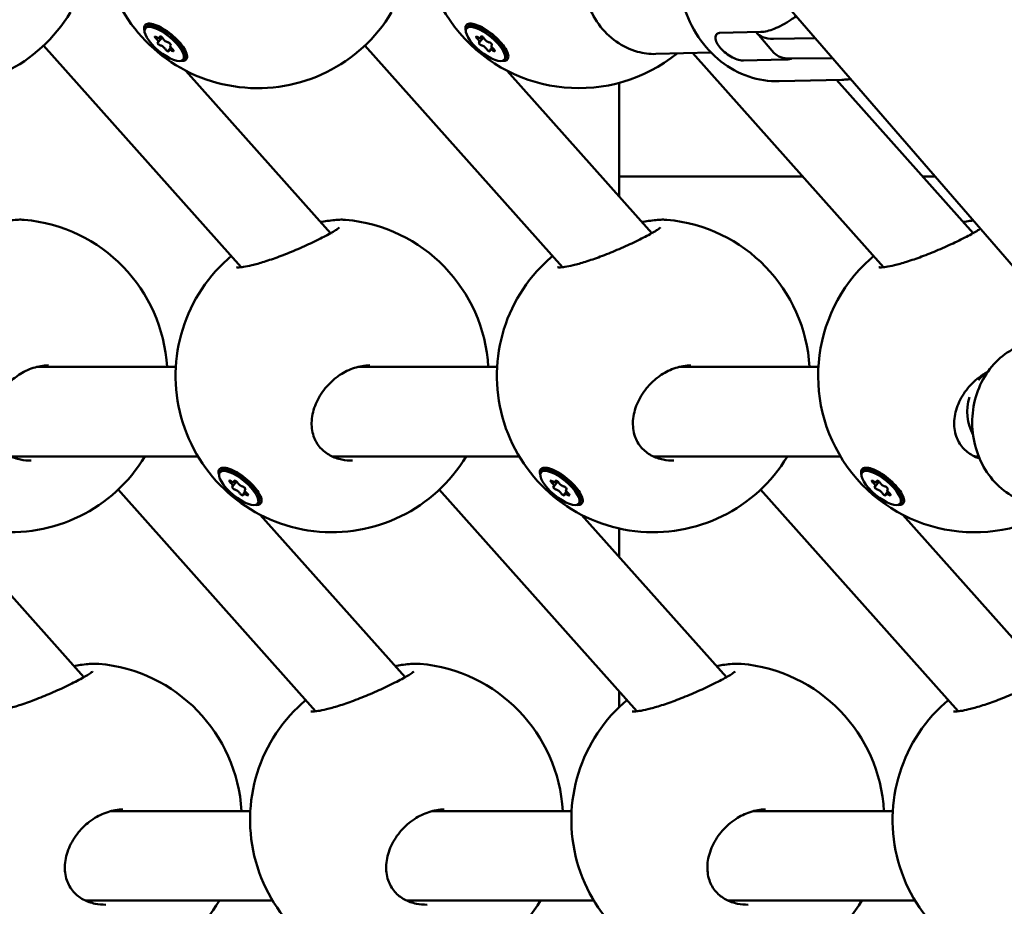
# Model space of a CAD drawing. Units: millimetres. Extents: x -1901 to 15855, y 0 to 28577.
# Drawn here: x 1868 to 2045, y 13099 to 13258 of the extents above; entities that cross this region are included whole.
import ezdxf

# ---------------------------------------------------------------- set-up
doc = ezdxf.new("R2010")
doc.units = ezdxf.units.MM
doc.layers.add('MD_Visible', color=7, linetype='Continuous', lineweight=50)
doc.styles.get("Standard").update_dxf_attribs({"font": 'GOTHIC.TTF'})
doc.dimstyles.new('ISO-25', dxfattribs={"dimtxt": 180, "dimasz": 120, "dimexe": 1.25, "dimexo": 0.625, "dimgap": 60, "dimtad": 1, "dimdec": 0, "dimlfac": 0.1, "dimrnd": 5, "dimtxsty": 'Standard', "dimcen": 120, "dimse1": 1, "dimse2": 1, "dimadec": 0, "dimazin": 0, "dimtfac": 1, "dimtdec": 0, "dimtmove": 1, "dimatfit": 3, "dimfxl": 1, "dimarcsym": 0})

# ---------------------------------------------------------------- blocks, each defined once
blk = doc.blocks.new('A')
at = {"layer": 'MD_Visible', "extrusion": (0, 1, 0)}
for p, q in [((6302.71, 12846.27), (5636.7, 13615.32)), ((5829.28, 13256.25), (5829.52, 13256.54)), ((5830.84, 13256.92), (5829.95, 13256.77)), ((5886.78, 13256.25), (5887.02, 13256.54)), ((5888.34, 13256.92), (5887.45, 13256.77)), ((5831.57, 13253.72), (5832.28, 13254.57)), ((5831.85, 13254.5), (5832.04, 13254.73)), ((5889.07, 13253.72), (5889.78, 13254.57)), ((5889.35, 13254.5), (5889.54, 13254.73)), ((5932.06, 13255.4), (5939.47, 13255.57)), ((5941.8, 13251.85), (5938.74, 13255.39)), ((5811.07, 13253.14), (5846.43, 13213.49)), ((5833.47, 13252.37), (5833.84, 13252.8)), ((5833.75, 13253.14), (5833.85, 13253.27)), ((5868.57, 13253.14), (5903.93, 13213.49)), ((5890.97, 13252.37), (5891.34, 13252.8)), ((5891.25, 13253.14), (5891.35, 13253.27)), ((5941.7, 13254.34), (5949.22, 13254.44)), ((5836.42, 13252.28), (5836.42, 13251.37)), ((5893.92, 13252.28), (5893.92, 13251.37)), ((5920.66, 13251.63), (5930.55, 13251.87)), ((5927.28, 13251.79), (5961.43, 13213.49)), ((5836.04, 13250.61), (5836.28, 13250.9)), ((5893.54, 13250.61), (5893.78, 13250.9)), ((5936.35, 13250.45), (5943.75, 13250.62)), ((5952.29, 13250.9), (5944.76, 13250.81)), ((5836.53, 13248.63), (5862.44, 13219.58)), ((5894.03, 13248.63), (5919.94, 13219.58)), ((5914.06, 13226.17), (5914.06, 13246.46)), ((5942.73, 13246.76), (5953.97, 13247.03)), ((5952.98, 13247), (5977.44, 13219.58)), ((5946.94, 13229.74), (5914.06, 13229.74)), ((5970.61, 13229.74), (5968.37, 13229.74)), ((5862.73, 13219.25), (5862.73, 13219.25)), ((5920.23, 13219.25), (5920.23, 13219.25)), ((5977.73, 13219.25), (5977.73, 13219.25)), ((5809.79, 13195.64), (5834.74, 13195.64)), ((5867.29, 13195.64), (5892.24, 13195.64)), ((5924.79, 13195.64), (5949.74, 13195.64)), ((5805.2, 13179.64), (5838.7, 13179.64)), ((5862.7, 13179.64), (5896.2, 13179.64)), ((5920.2, 13179.64), (5953.7, 13179.64)), ((5977.7, 13179.64), (5978.44, 13179.64)), ((5842.61, 13176.81), (5842.85, 13177.09)), ((5844.17, 13177.48), (5843.29, 13177.32)), ((5900.11, 13176.81), (5900.35, 13177.09)), ((5901.67, 13177.48), (5900.79, 13177.32)), ((5957.61, 13176.81), (5957.85, 13177.09)), ((5959.17, 13177.48), (5958.29, 13177.32)), ((5845.18, 13175.05), (5845.38, 13175.29)), ((5902.68, 13175.05), (5902.88, 13175.29)), ((5960.18, 13175.05), (5960.38, 13175.29)), ((5824.4, 13173.7), (5859.76, 13134.05)), ((5844.9, 13174.28), (5845.61, 13175.13)), ((5847.08, 13173.7), (5847.18, 13173.82)), ((5881.9, 13173.7), (5917.26, 13134.05)), ((5902.4, 13174.28), (5903.11, 13175.13)), ((5904.58, 13173.7), (5904.68, 13173.82)), ((5939.4, 13173.7), (5974.76, 13134.05)), ((5959.9, 13174.28), (5960.61, 13175.13)), ((5962.08, 13173.7), (5962.18, 13173.82)), ((5846.8, 13172.92), (5847.17, 13173.36)), ((5849.75, 13172.83), (5849.75, 13171.92)), ((5904.3, 13172.92), (5904.67, 13173.36)), ((5907.25, 13172.83), (5907.25, 13171.92)), ((5961.8, 13172.92), (5962.17, 13173.36)), ((5964.75, 13172.83), (5964.75, 13171.92)), ((5849.37, 13171.17), (5849.61, 13171.45)), ((5906.87, 13171.17), (5907.11, 13171.45)), ((5964.37, 13171.17), (5964.61, 13171.45)), ((5792.36, 13169.18), (5818.27, 13140.13)), ((5849.86, 13169.18), (5875.77, 13140.13)), ((5907.36, 13169.18), (5933.27, 13140.13)), ((5964.86, 13169.18), (5990.77, 13140.13)), ((5914.06, 13161.68), (5914.06, 13166.75)), ((5818.56, 13139.81), (5818.56, 13139.81)), ((5876.06, 13139.81), (5876.06, 13139.81)), ((5933.56, 13139.81), (5933.56, 13139.81)), ((5914.06, 13134.75), (5914.06, 13137.64)), ((5823.12, 13116.19), (5848.07, 13116.19)), ((5880.62, 13116.19), (5905.57, 13116.19)), ((5938.12, 13116.19), (5963.07, 13116.19)), ((5818.53, 13100.19), (5852.03, 13100.19)), ((5876.03, 13100.19), (5909.53, 13100.19)), ((5933.53, 13100.19), (5967.03, 13100.19))]:
    blk.add_line(p, q, dxfattribs=at)
at = {"layer": 'MD_Visible', "extrusion": (1.22465e-16, 0, -1)}
for centre, start, end in [((-5791.87, 13273.52), 211.0272, 48.1738), ((-5849.37, 13273.52), 211.0272, 48.1738), ((-5906.87, 13273.52), 231.1171, 48.1738), ((-5805.2, 13194.07), 94.9401, 176.7907), ((-5862.7, 13194.07), 94.9401, 176.7907), ((-5920.2, 13194.07), 94.9401, 176.7907), ((-5805.2, 13194.07), 211.0272, 48.1738), ((-5862.7, 13194.07), 211.0272, 48.1738), ((-5920.2, 13194.07), 211.0272, 48.1738), ((-5977.7, 13194.07), 235.1345, 48.1738), ((-5818.53, 13114.63), 94.9401, 176.7907), ((-5876.03, 13114.63), 94.9401, 176.7907), ((-5933.53, 13114.63), 94.9401, 176.7907), ((-5818.53, 13114.63), 211.0272, 48.1738), ((-5876.03, 13114.63), 211.0272, 48.1738), ((-5933.53, 13114.63), 211.0272, 48.1738), ((-5991.03, 13114.63), 211.0272, 48.1738)]:
    blk.add_arc(centre, 28, start, end, dxfattribs=at)
for centre, major_axis, ratio, start_param, end_param in [((5832.66, 13253.43), (-3.38, 2.82), 0.356686, -1.167042558994842, 5.116142748184744), ((5890.16, 13253.43), (-3.38, 2.82), 0.356686, -1.167042558994842, 5.116142748184744), ((5831.78, 13253.42), (-0.297, 0.248), 0.356686, 3.668758, 6.54299), ((5833.54, 13253.45), (-0.297, 0.248), 0.356686, 0.527165, 3.401397), ((5889.28, 13253.42), (-0.297, 0.248), 0.356686, 3.668758, 6.54299), ((5891.04, 13253.45), (-0.297, 0.248), 0.356686, 0.527165, 3.401397), ((5833.16, 13252.37), (-0.297, 0.248), 0.356686, 2.62156, 5.495792), ((5890.66, 13252.37), (-0.297, 0.248), 0.356686, 2.62156, 5.495792), ((5956.92, 13264.95), (15.12, 13.09), 0.353553, 2.744611, 3.141593), ((5845.99, 13173.99), (-3.38, 2.82), 0.356686, -1.167042558994842, 5.116142748184744), ((5846.23, 13174.27), (-3.38, 2.82), 0.356686, 0, 3.141593), ((5903.49, 13173.99), (-3.38, 2.82), 0.356686, -1.167042558994842, 5.116142748184744), ((5960.99, 13173.99), (-3.38, 2.82), 0.356686, -1.167042558994842, 5.116142748184744), ((5845.11, 13173.97), (-0.297, 0.248), 0.356686, 3.668758, 6.54299), ((5846.88, 13174), (-0.297, 0.248), 0.356686, 0.527165, 3.401397), ((5902.61, 13173.97), (-0.297, 0.248), 0.356686, 3.668758, 6.54299), ((5904.38, 13174), (-0.297, 0.248), 0.356686, 0.527165, 3.401397), ((5960.11, 13173.97), (-0.297, 0.248), 0.356686, 3.668758, 6.54299), ((5961.88, 13174), (-0.297, 0.248), 0.356686, 0.527165, 3.401397), ((5846.49, 13172.93), (-0.297, 0.248), 0.356686, 2.62156, 5.495792), ((5903.99, 13172.93), (-0.297, 0.248), 0.356686, 2.62156, 5.495792), ((5961.49, 13172.93), (-0.297, 0.248), 0.356686, 2.62156, 5.495792)]:
    blk.add_ellipse(centre, major_axis=major_axis, ratio=ratio, start_param=start_param, end_param=end_param, dxfattribs=at)
at = {"layer": 'MD_Visible', "extrusion": (1.22465e-16, 3.69779e-32, -1)}
for centre in [(5832.9, 13253.72), (5903.73, 13174.27), (5961.23, 13174.27)]:
    blk.add_ellipse(centre, major_axis=(-3.38, 2.82), ratio=0.356686, start_param=0, end_param=3.141593, dxfattribs=at)
at = {"layer": 'MD_Visible', "extrusion": (1.22465e-16, 2.46519e-32, -1)}
blk.add_ellipse((5890.4, 13253.72), major_axis=(-3.38, 2.82), ratio=0.356686, start_param=0, end_param=3.141593, dxfattribs=at)
at = {"layer": 'MD_Visible', "extrusion": (1.22465e-16, -2.46519e-32, -1)}
for centre in [(5831.28, 13254.48), (5888.78, 13254.48), (5844.61, 13175.04), (5902.11, 13175.04), (5959.61, 13175.04)]:
    blk.add_ellipse(centre, major_axis=(-0.297, 0.248), ratio=0.356686, start_param=4.715955, end_param=7.590187, dxfattribs=at)
at = {"layer": 'MD_Visible'}
for centre, major_axis, ratio, start_param, end_param in [((5831.3, 13254.96), (-0.551, 0.46), 0.356686, 1.834591, 3.661625), ((5888.8, 13254.96), (-0.551, 0.46), 0.356686, 1.834591, 3.661625), ((5953.85, 13268.48), (15.12, 13.09), 0.353553, 3.112092, 3.538574), ((5831.02, 13254.18), (-0.551, 0.46), 0.356686, 2.881788, 4.708823), ((5832.38, 13252.66), (-0.551, 0.46), 0.356686, 3.928986, 5.75602), ((5832.94, 13254.21), (-0.551, 0.46), 0.356686, 0.787393, 2.614428), ((5834.3, 13252.68), (-0.551, 0.46), 0.356686, -0.259804, 1.56723), ((5888.52, 13254.18), (-0.551, 0.46), 0.356686, 2.881788, 4.708823), ((5889.88, 13252.66), (-0.551, 0.46), 0.356686, 3.928986, 5.75602), ((5890.44, 13254.21), (-0.551, 0.46), 0.356686, 0.787393, 2.614428), ((5891.8, 13252.68), (-0.551, 0.46), 0.356686, -0.259804, 1.56723), ((5834.02, 13251.91), (-0.551, 0.46), 0.356686, -1.307002, 0.520033), ((5891.52, 13251.91), (-0.551, 0.46), 0.356686, -1.307002, 0.520033), ((5844.35, 13174.74), (-0.551, 0.46), 0.356686, 2.881788, 4.708823), ((5844.63, 13175.51), (-0.551, 0.46), 0.356686, 1.834591, 3.661625), ((5845.71, 13173.21), (-0.551, 0.46), 0.356686, 3.928986, 5.75602), ((5846.27, 13174.76), (-0.551, 0.46), 0.356686, 0.787393, 2.614428), ((5847.63, 13173.24), (-0.551, 0.46), 0.356686, -0.259804, 1.56723), ((5901.85, 13174.74), (-0.551, 0.46), 0.356686, 2.881788, 4.708823), ((5902.13, 13175.51), (-0.551, 0.46), 0.356686, 1.834591, 3.661625), ((5903.21, 13173.21), (-0.551, 0.46), 0.356686, 3.928986, 5.75602), ((5903.77, 13174.76), (-0.551, 0.46), 0.356686, 0.787393, 2.614428), ((5905.13, 13173.24), (-0.551, 0.46), 0.356686, -0.259804, 1.56723), ((5959.35, 13174.74), (-0.551, 0.46), 0.356686, 2.881788, 4.708823), ((5959.63, 13175.51), (-0.551, 0.46), 0.356686, 1.834591, 3.661625), ((5960.71, 13173.21), (-0.551, 0.46), 0.356686, 3.928986, 5.75602), ((5961.27, 13174.76), (-0.551, 0.46), 0.356686, 0.787393, 2.614428), ((5962.63, 13173.24), (-0.551, 0.46), 0.356686, -0.259804, 1.56723), ((5847.35, 13172.46), (-0.551, 0.46), 0.356686, -1.307002, 0.520033), ((5904.85, 13172.46), (-0.551, 0.46), 0.356686, -1.307002, 0.520033), ((5962.35, 13172.46), (-0.551, 0.46), 0.356686, -1.307002, 0.520033)]:
    blk.add_ellipse(centre, major_axis=major_axis, ratio=ratio, start_param=start_param, end_param=end_param, dxfattribs=at)
at = {"layer": 'MD_Visible', "extrusion": (1.22465e-16, -1.2326e-32, -1)}
for centre, major_axis, ratio, start_param, end_param in [((5832.16, 13254.5), (-0.297, 0.248), 0.356686, -0.520033, 2.354199), ((5889.66, 13254.5), (-0.297, 0.248), 0.356686, -0.520033, 2.354199), ((5834.04, 13252.38), (-0.297, 0.248), 0.356686, 1.574362, 4.448594), ((5832.91, 13253.73), (-3.68, 3.07), 0.360267, 2.913912, 3.55959), ((5891.54, 13252.38), (-0.297, 0.248), 0.356686, 1.574362, 4.448594), ((5890.41, 13253.73), (-3.68, 3.07), 0.360267, 2.913912, 3.55959), ((5845.49, 13175.05), (-0.297, 0.248), 0.356686, -0.520033, 2.354199), ((5902.99, 13175.05), (-0.297, 0.248), 0.356686, -0.520033, 2.354199), ((5960.49, 13175.05), (-0.297, 0.248), 0.356686, -0.520033, 2.354199), ((5847.37, 13172.94), (-0.297, 0.248), 0.356686, 1.574362, 4.448594), ((5904.87, 13172.94), (-0.297, 0.248), 0.356686, 1.574362, 4.448594), ((5962.37, 13172.94), (-0.297, 0.248), 0.356686, 1.574362, 4.448594), ((5846.24, 13174.29), (-3.68, 3.07), 0.360267, 2.913912, 3.55959), ((5903.74, 13174.29), (-3.68, 3.07), 0.360267, 2.913912, 3.55959), ((5961.24, 13174.29), (-3.68, 3.07), 0.360267, 2.913912, 3.55959)]:
    blk.add_ellipse(centre, major_axis=major_axis, ratio=ratio, start_param=start_param, end_param=end_param, dxfattribs=at)
at = {"layer": 'MD_Visible', "extrusion": (1.22465e-16, -1.15556e-33, -1)}
blk.add_ellipse((5983.32, 13187.64), major_axis=(0.14, -8), ratio=0.86439, start_param=2.371621, end_param=2.66323, dxfattribs=at)
at = {"layer": 'MD_Visible', "extrusion": (1.22465e-16, 1.15556e-33, -1)}
blk.add_ellipse((5983.32, 13187.64), major_axis=(0.14, -8), ratio=0.86439, start_param=1.036966, end_param=1.917525, dxfattribs=at)
at = {"layer": 'MD_Visible'}
for points, knots in [([(5919.96, 13280.82), (5918.62, 13280.79), (5917.28, 13280.52), (5914.75, 13279.51), (5913.55, 13278.78), (5911.41, 13276.93), (5910.47, 13275.8), (5908.93, 13273.24), (5908.34, 13271.82), (5907.59, 13268.81), (5907.43, 13267.23), (5907.55, 13264.09), (5907.84, 13262.53), (5908.83, 13259.58), (5909.54, 13258.19), (5911.31, 13255.75), (5912.37, 13254.69), (5914.73, 13253.03), (5916.01, 13252.41), (5918.44, 13251.74), (5919.55, 13251.6), (5920.66, 13251.63)], [3.947662, 3.947662, 3.947662, 3.947662, 4.253919, 4.253919, 4.563948, 4.563948, 4.882102, 4.882102, 5.207298, 5.207298, 5.536186, 5.536186, 5.86604, 5.86604, 6.194671, 6.194671, 6.519171, 6.519171, 6.836083, 6.836083, 7.089254, 7.089254, 7.089254, 7.089254]), ([(5942.73, 13246.76), (5940.89, 13246.71), (5939.04, 13247), (5935.5, 13248.2), (5933.82, 13249.12), (5930.76, 13251.51), (5929.39, 13252.99), (5927.12, 13256.38), (5926.22, 13258.29), (5924.98, 13262.35), (5924.65, 13264.5), (5924.61, 13268.81), (5924.9, 13270.98), (5926.07, 13275.08), (5926.95, 13277.03), (5928.1, 13278.78), (5928.11, 13278.8), (5928.12, 13278.81)], [5.477116, 5.477116, 5.477116, 5.477116, 5.782238, 5.782238, 6.091382, 6.091382, 6.409278, 6.409278, 6.734884, 6.734884, 7.064588, 7.064588, 7.395377, 7.395377, 7.724812, 7.724812, 7.727322, 7.727322, 7.727322, 7.727322]), ([(5939.47, 13255.57), (5939.78, 13255.58), (5940.16, 13255.63), (5940.98, 13255.83), (5941.43, 13255.98), (5942.29, 13256.33), (5942.79, 13256.56), (5943.81, 13257.11), (5944.34, 13257.42), (5945.13, 13257.94), (5945.46, 13258.16), (5945.8, 13258.4)], [-2.4259661, -2.4259661, -2.4259661, -2.4259661, -2.2424038, -2.2424038, -2.0588416, -2.0588416, -1.8738359, -1.8738359, -1.6888303, -1.6888303, -1.5713149, -1.5713149, -1.5713149, -1.5713149]), ([(5829.14, 13255.81), (5829.07, 13256.05), (5829.05, 13256.26), (5829.07, 13256.43), (5829.1, 13256.68), (5829.23, 13256.87), (5829.69, 13257.08), (5830.01, 13257.1), (5830.74, 13256.97), (5831.19, 13256.82), (5832.16, 13256.36), (5832.68, 13256.05), (5833.64, 13255.37), (5834.15, 13254.96), (5835.07, 13254.1), (5835.48, 13253.65), (5836.12, 13252.82), (5836.38, 13252.39), (5836.71, 13251.63), (5836.78, 13251.3), (5836.75, 13251.05)], [-0.123484, -0.123484, -0.123484, -0.123484, 0, 0, 0, 0.180642, 0.180642, 0.361283, 0.361283, 0.541636, 0.541636, 0.721988, 0.721988, 0.90217, 0.90217, 1.082352, 1.082352, 1.262582, 1.262582, 1.442812, 1.442812, 1.442812, 1.442812]), ([(5886.64, 13255.81), (5886.57, 13256.05), (5886.55, 13256.26), (5886.57, 13256.43), (5886.6, 13256.68), (5886.73, 13256.87), (5887.19, 13257.08), (5887.51, 13257.1), (5888.24, 13256.97), (5888.69, 13256.82), (5889.66, 13256.36), (5890.18, 13256.05), (5891.14, 13255.37), (5891.65, 13254.96), (5892.57, 13254.1), (5892.98, 13253.65), (5893.62, 13252.82), (5893.88, 13252.39), (5894.21, 13251.63), (5894.28, 13251.3), (5894.25, 13251.05)], [-0.123484, -0.123484, -0.123484, -0.123484, 0, 0, 0, 0.180642, 0.180642, 0.361283, 0.361283, 0.541636, 0.541636, 0.721988, 0.721988, 0.90217, 0.90217, 1.082352, 1.082352, 1.262582, 1.262582, 1.442812, 1.442812, 1.442812, 1.442812]), ([(5932.06, 13255.4), (5931.84, 13255.39), (5931.64, 13255.31), (5931.39, 13255.01), (5931.33, 13254.78), (5931.34, 13254.28), (5931.42, 13253.97), (5931.73, 13253.32), (5931.96, 13252.97), (5932.5, 13252.35), (5932.84, 13252.03), (5933.59, 13251.47), (5933.99, 13251.22), (5934.74, 13250.84), (5935.13, 13250.69), (5935.82, 13250.49), (5936.12, 13250.44), (5936.35, 13250.45)], [-2.114131, -2.114131, -2.114131, -2.114131, -1.981996, -1.981996, -1.849861, -1.849861, -1.71773, -1.71773, -1.585598, -1.585598, -1.453467, -1.453467, -1.321336, -1.321336, -1.189201, -1.189201, -1.057066, -1.057066, -1.057066, -1.057066]), ([(5943.75, 13250.62), (5944.06, 13250.63), (5944.44, 13250.68), (5944.89, 13250.79), (5944.92, 13250.8), (5944.95, 13250.81)], [-7.2778982, -7.2778982, -7.2778982, -7.2778982, -7.094336, -7.094336, -7.0796369, -7.0796369, -7.0796369, -7.0796369]), ([(5953.97, 13247.03), (5954.32, 13247.03), (5954.66, 13247.05), (5955.19, 13247.1), (5955.37, 13247.12), (5955.55, 13247.14)], [0.80606887, 0.80606887, 0.80606887, 0.80606887, 0.8572024, 0.8572024, 0.88423209, 0.88423209, 0.88423209, 0.88423209]), ([(5803.15, 13221.58), (5803.56, 13221.65), (5803.95, 13221.71), (5805.26, 13221.9), (5806.1, 13221.98), (5807.09, 13222), (5807.35, 13221.99), (5807.61, 13221.97)], [2.0255007, 2.0255007, 2.0255007, 2.0255007, 2.1661186, 2.1661186, 2.5257453, 2.5257453, 2.6711963, 2.6711963, 2.6711963, 2.6711963]), ([(5860.65, 13221.58), (5861.06, 13221.65), (5861.45, 13221.71), (5862.76, 13221.9), (5863.6, 13221.98), (5864.59, 13222), (5864.85, 13221.99), (5865.11, 13221.97)], [2.0255007, 2.0255007, 2.0255007, 2.0255007, 2.1661186, 2.1661186, 2.5257453, 2.5257453, 2.6711963, 2.6711963, 2.6711963, 2.6711963]), ([(5918.15, 13221.58), (5918.56, 13221.65), (5918.95, 13221.71), (5920.26, 13221.9), (5921.1, 13221.98), (5922.09, 13222), (5922.35, 13221.99), (5922.61, 13221.97)], [2.0255007, 2.0255007, 2.0255007, 2.0255007, 2.1661186, 2.1661186, 2.5257453, 2.5257453, 2.6711963, 2.6711963, 2.6711963, 2.6711963]), ([(5975.65, 13221.58), (5976.06, 13221.65), (5976.45, 13221.71), (5977.03, 13221.8), (5977.24, 13221.82), (5977.45, 13221.85)], [2.0255007, 2.0255007, 2.0255007, 2.0255007, 2.1661186, 2.1661186, 2.24844, 2.24844, 2.24844, 2.24844]), ([(5845.57, 13213.48), (5845.57, 13213.48), (5845.59, 13213.48), (5845.69, 13213.46), (5845.83, 13213.46), (5846.22, 13213.47), (5846.51, 13213.49), (5847.29, 13213.61), (5847.8, 13213.71), (5849.03, 13214), (5849.77, 13214.21), (5851.4, 13214.73), (5852.31, 13215.04), (5854.21, 13215.75), (5855.23, 13216.16), (5857.24, 13217.02), (5858.27, 13217.48), (5860.18, 13218.39), (5861.09, 13218.84), (5862.61, 13219.66), (5863.24, 13220.04), (5863.79, 13220.42), (5863.91, 13220.52), (5863.99, 13220.59), (5864, 13220.6), (5864, 13220.6)], [0.218154, 0.218154, 0.218154, 0.218154, 0.287701, 0.287701, 0.41933, 0.41933, 0.59104, 0.59104, 0.80963, 0.80963, 1.070733, 1.070733, 1.362472, 1.362472, 1.68331, 1.68331, 2.032523, 2.032523, 2.405145, 2.405145, 2.780254, 2.780254, 2.93591, 2.93591, 2.998397, 2.998397, 2.998397, 2.998397]), ([(5903.07, 13213.48), (5903.07, 13213.48), (5903.09, 13213.48), (5903.19, 13213.46), (5903.33, 13213.46), (5903.72, 13213.47), (5904.01, 13213.49), (5904.79, 13213.61), (5905.3, 13213.71), (5906.53, 13214), (5907.27, 13214.21), (5908.9, 13214.73), (5909.81, 13215.04), (5911.71, 13215.75), (5912.73, 13216.16), (5914.74, 13217.02), (5915.77, 13217.48), (5917.68, 13218.39), (5918.59, 13218.84), (5920.11, 13219.66), (5920.74, 13220.04), (5921.29, 13220.42), (5921.41, 13220.52), (5921.49, 13220.59), (5921.5, 13220.6), (5921.5, 13220.6)], [0.218154, 0.218154, 0.218154, 0.218154, 0.287701, 0.287701, 0.41933, 0.41933, 0.59104, 0.59104, 0.80963, 0.80963, 1.070733, 1.070733, 1.362472, 1.362472, 1.68331, 1.68331, 2.032523, 2.032523, 2.405145, 2.405145, 2.780254, 2.780254, 2.93591, 2.93591, 2.998397, 2.998397, 2.998397, 2.998397]), ([(5960.57, 13213.48), (5960.57, 13213.48), (5960.59, 13213.48), (5960.69, 13213.46), (5960.83, 13213.46), (5961.22, 13213.47), (5961.51, 13213.49), (5962.29, 13213.61), (5962.8, 13213.71), (5964.03, 13214), (5964.77, 13214.21), (5966.4, 13214.73), (5967.31, 13215.04), (5969.21, 13215.75), (5970.23, 13216.16), (5972.24, 13217.02), (5973.27, 13217.48), (5975.18, 13218.39), (5976.09, 13218.84), (5977.61, 13219.66), (5978.24, 13220.04), (5978.66, 13220.33), (5978.7, 13220.36), (5978.72, 13220.38)], [0.218154, 0.218154, 0.218154, 0.218154, 0.287701, 0.287701, 0.41933, 0.41933, 0.59104, 0.59104, 0.80963, 0.80963, 1.070733, 1.070733, 1.362472, 1.362472, 1.68331, 1.68331, 2.032523, 2.032523, 2.405145, 2.405145, 2.780254, 2.780254, 2.811656, 2.811656, 2.811656, 2.811656]), ([(5989.77, 13200.21), (5988.43, 13200.18), (5987.09, 13199.91), (5984.56, 13198.9), (5983.36, 13198.17), (5981.22, 13196.32), (5980.28, 13195.19), (5978.74, 13192.63), (5978.15, 13191.21), (5977.4, 13188.2), (5977.24, 13186.62), (5977.36, 13183.48), (5977.65, 13181.92), (5978.64, 13178.97), (5979.35, 13177.58), (5981.13, 13175.14), (5982.18, 13174.08), (5984.54, 13172.42), (5985.82, 13171.8), (5988.25, 13171.13), (5989.36, 13170.99), (5990.47, 13171.02)], [3.947662, 3.947662, 3.947662, 3.947662, 4.253919, 4.253919, 4.563948, 4.563948, 4.882102, 4.882102, 5.207298, 5.207298, 5.536186, 5.536186, 5.86604, 5.86604, 6.194671, 6.194671, 6.519171, 6.519171, 6.836083, 6.836083, 7.089254, 7.089254, 7.089254, 7.089254]), ([(5811.94, 13195.94), (5811.03, 13195.92), (5810.1, 13195.76), (5808.3, 13195.18), (5807.42, 13194.75), (5806.37, 13194.05), (5806.13, 13193.88), (5805.2, 13193.16), (5804.55, 13192.53), (5803.29, 13190.99), (5802.71, 13190.04), (5801.89, 13188.08), (5801.63, 13187.04), (5801.5, 13185.08), (5801.61, 13184.14), (5802.16, 13182.51), (5802.56, 13181.8), (5803.58, 13180.65), (5804.18, 13180.18), (5805.49, 13179.47), (5806.22, 13179.21), (5807.58, 13178.94), (5808.22, 13178.88), (5808.87, 13178.89)], [0, 0, 0, 0, 0.287578, 0.287578, 0.577104, 0.577104, 0.665536, 0.665536, 0.93283, 0.93283, 1.264624, 1.264624, 1.595006, 1.595006, 1.903331, 1.903331, 2.176521, 2.176521, 2.421534, 2.421534, 2.65935, 2.65935, 2.857093, 2.857093, 2.857093, 2.857093]), ([(5869.44, 13195.94), (5868.53, 13195.92), (5867.6, 13195.76), (5865.8, 13195.18), (5864.92, 13194.75), (5863.87, 13194.05), (5863.63, 13193.88), (5862.7, 13193.16), (5862.05, 13192.53), (5860.79, 13190.99), (5860.21, 13190.04), (5859.39, 13188.08), (5859.13, 13187.04), (5859, 13185.08), (5859.11, 13184.14), (5859.66, 13182.51), (5860.06, 13181.8), (5861.08, 13180.65), (5861.68, 13180.18), (5862.99, 13179.47), (5863.72, 13179.21), (5865.08, 13178.94), (5865.72, 13178.88), (5866.37, 13178.89)], [0, 0, 0, 0, 0.287578, 0.287578, 0.577104, 0.577104, 0.665536, 0.665536, 0.93283, 0.93283, 1.264624, 1.264624, 1.595006, 1.595006, 1.903331, 1.903331, 2.176521, 2.176521, 2.421534, 2.421534, 2.65935, 2.65935, 2.857093, 2.857093, 2.857093, 2.857093]), ([(5926.94, 13195.94), (5926.03, 13195.92), (5925.1, 13195.76), (5923.3, 13195.18), (5922.42, 13194.75), (5921.37, 13194.05), (5921.13, 13193.88), (5920.2, 13193.16), (5919.55, 13192.53), (5918.29, 13190.99), (5917.71, 13190.04), (5916.89, 13188.08), (5916.63, 13187.04), (5916.5, 13185.08), (5916.61, 13184.14), (5917.16, 13182.51), (5917.56, 13181.8), (5918.58, 13180.65), (5919.18, 13180.18), (5920.49, 13179.47), (5921.22, 13179.21), (5922.58, 13178.94), (5923.22, 13178.88), (5923.87, 13178.89)], [0, 0, 0, 0, 0.287578, 0.287578, 0.577104, 0.577104, 0.665536, 0.665536, 0.93283, 0.93283, 1.264624, 1.264624, 1.595006, 1.595006, 1.903331, 1.903331, 2.176521, 2.176521, 2.421534, 2.421534, 2.65935, 2.65935, 2.857093, 2.857093, 2.857093, 2.857093]), ([(5980.07, 13194.78), (5979.75, 13194.61), (5979.43, 13194.42), (5978.87, 13194.05), (5978.63, 13193.88), (5977.7, 13193.16), (5977.05, 13192.53), (5975.79, 13190.99), (5975.21, 13190.04), (5974.39, 13188.08), (5974.13, 13187.04), (5974, 13185.08), (5974.11, 13184.14), (5974.66, 13182.51), (5975.06, 13181.8), (5976.08, 13180.65), (5976.68, 13180.18), (5977.74, 13179.61), (5978.15, 13179.43), (5978.59, 13179.29)], [0.466195, 0.466195, 0.466195, 0.466195, 0.577104, 0.577104, 0.665536, 0.665536, 0.93283, 0.93283, 1.264624, 1.264624, 1.595006, 1.595006, 1.903331, 1.903331, 2.176521, 2.176521, 2.421534, 2.421534, 2.564634, 2.564634, 2.564634, 2.564634]), ([(5842.47, 13176.37), (5842.4, 13176.6), (5842.38, 13176.81), (5842.4, 13176.98), (5842.43, 13177.23), (5842.56, 13177.43), (5843.02, 13177.64), (5843.34, 13177.65), (5844.07, 13177.53), (5844.52, 13177.38), (5845.49, 13176.91), (5846.01, 13176.6), (5846.97, 13175.93), (5847.48, 13175.52), (5848.4, 13174.66), (5848.81, 13174.2), (5849.45, 13173.37), (5849.71, 13172.94), (5850.04, 13172.18), (5850.11, 13171.85), (5850.08, 13171.6)], [-0.123484, -0.123484, -0.123484, -0.123484, 0, 0, 0, 0.180642, 0.180642, 0.361283, 0.361283, 0.541636, 0.541636, 0.721988, 0.721988, 0.90217, 0.90217, 1.082352, 1.082352, 1.262582, 1.262582, 1.442812, 1.442812, 1.442812, 1.442812]), ([(5899.97, 13176.37), (5899.9, 13176.6), (5899.88, 13176.81), (5899.9, 13176.98), (5899.93, 13177.23), (5900.06, 13177.43), (5900.52, 13177.64), (5900.84, 13177.65), (5901.57, 13177.53), (5902.02, 13177.38), (5902.99, 13176.91), (5903.51, 13176.6), (5904.47, 13175.93), (5904.98, 13175.52), (5905.9, 13174.66), (5906.31, 13174.2), (5906.95, 13173.37), (5907.21, 13172.94), (5907.54, 13172.18), (5907.61, 13171.85), (5907.58, 13171.6)], [-0.123484, -0.123484, -0.123484, -0.123484, 0, 0, 0, 0.180642, 0.180642, 0.361283, 0.361283, 0.541636, 0.541636, 0.721988, 0.721988, 0.90217, 0.90217, 1.082352, 1.082352, 1.262582, 1.262582, 1.442812, 1.442812, 1.442812, 1.442812]), ([(5957.47, 13176.37), (5957.4, 13176.6), (5957.38, 13176.81), (5957.4, 13176.98), (5957.43, 13177.23), (5957.56, 13177.43), (5958.02, 13177.64), (5958.34, 13177.65), (5959.07, 13177.53), (5959.52, 13177.38), (5960.49, 13176.91), (5961.01, 13176.6), (5961.97, 13175.93), (5962.48, 13175.52), (5963.4, 13174.66), (5963.81, 13174.2), (5964.45, 13173.37), (5964.71, 13172.94), (5965.04, 13172.18), (5965.11, 13171.85), (5965.08, 13171.6)], [-0.123484, -0.123484, -0.123484, -0.123484, 0, 0, 0, 0.180642, 0.180642, 0.361283, 0.361283, 0.541636, 0.541636, 0.721988, 0.721988, 0.90217, 0.90217, 1.082352, 1.082352, 1.262582, 1.262582, 1.442812, 1.442812, 1.442812, 1.442812]), ([(5816.48, 13142.13), (5816.89, 13142.2), (5817.28, 13142.27), (5818.59, 13142.46), (5819.43, 13142.53), (5820.42, 13142.55), (5820.68, 13142.54), (5820.94, 13142.52)], [2.0255007, 2.0255007, 2.0255007, 2.0255007, 2.1661186, 2.1661186, 2.5257453, 2.5257453, 2.6711963, 2.6711963, 2.6711963, 2.6711963]), ([(5873.98, 13142.13), (5874.39, 13142.2), (5874.78, 13142.27), (5876.09, 13142.46), (5876.93, 13142.53), (5877.92, 13142.55), (5878.18, 13142.54), (5878.44, 13142.52)], [2.0255007, 2.0255007, 2.0255007, 2.0255007, 2.1661186, 2.1661186, 2.5257453, 2.5257453, 2.6711963, 2.6711963, 2.6711963, 2.6711963]), ([(5931.48, 13142.13), (5931.89, 13142.2), (5932.28, 13142.27), (5933.59, 13142.46), (5934.43, 13142.53), (5935.42, 13142.55), (5935.68, 13142.54), (5935.94, 13142.52)], [2.0255007, 2.0255007, 2.0255007, 2.0255007, 2.1661186, 2.1661186, 2.5257453, 2.5257453, 2.6711963, 2.6711963, 2.6711963, 2.6711963]), ([(5801.4, 13134.03), (5801.4, 13134.03), (5801.42, 13134.03), (5801.52, 13134.02), (5801.66, 13134.01), (5802.05, 13134.02), (5802.34, 13134.05), (5803.12, 13134.16), (5803.63, 13134.26), (5804.86, 13134.56), (5805.6, 13134.77), (5807.23, 13135.28), (5808.14, 13135.6), (5810.04, 13136.31), (5811.06, 13136.72), (5813.07, 13137.57), (5814.1, 13138.03), (5816.01, 13138.94), (5816.92, 13139.4), (5818.44, 13140.22), (5819.08, 13140.6), (5819.62, 13140.98), (5819.74, 13141.07), (5819.82, 13141.14), (5819.83, 13141.15), (5819.83, 13141.15)], [0.218154, 0.218154, 0.218154, 0.218154, 0.287701, 0.287701, 0.41933, 0.41933, 0.59104, 0.59104, 0.80963, 0.80963, 1.070733, 1.070733, 1.362472, 1.362472, 1.68331, 1.68331, 2.032523, 2.032523, 2.405145, 2.405145, 2.780254, 2.780254, 2.93591, 2.93591, 2.998397, 2.998397, 2.998397, 2.998397]), ([(5858.9, 13134.03), (5858.9, 13134.03), (5858.92, 13134.03), (5859.02, 13134.02), (5859.16, 13134.01), (5859.55, 13134.02), (5859.84, 13134.05), (5860.62, 13134.16), (5861.13, 13134.26), (5862.36, 13134.56), (5863.1, 13134.77), (5864.73, 13135.28), (5865.64, 13135.6), (5867.54, 13136.31), (5868.56, 13136.72), (5870.57, 13137.57), (5871.6, 13138.03), (5873.51, 13138.94), (5874.42, 13139.4), (5875.94, 13140.22), (5876.58, 13140.6), (5877.12, 13140.98), (5877.24, 13141.07), (5877.32, 13141.14), (5877.33, 13141.15), (5877.33, 13141.15)], [0.218154, 0.218154, 0.218154, 0.218154, 0.287701, 0.287701, 0.41933, 0.41933, 0.59104, 0.59104, 0.80963, 0.80963, 1.070733, 1.070733, 1.362472, 1.362472, 1.68331, 1.68331, 2.032523, 2.032523, 2.405145, 2.405145, 2.780254, 2.780254, 2.93591, 2.93591, 2.998397, 2.998397, 2.998397, 2.998397]), ([(5916.4, 13134.03), (5916.4, 13134.03), (5916.42, 13134.03), (5916.52, 13134.02), (5916.66, 13134.01), (5917.05, 13134.02), (5917.34, 13134.05), (5918.12, 13134.16), (5918.63, 13134.26), (5919.86, 13134.56), (5920.6, 13134.77), (5922.23, 13135.28), (5923.14, 13135.6), (5925.04, 13136.31), (5926.06, 13136.72), (5928.07, 13137.57), (5929.1, 13138.03), (5931.01, 13138.94), (5931.92, 13139.4), (5933.44, 13140.22), (5934.08, 13140.6), (5934.62, 13140.98), (5934.74, 13141.07), (5934.82, 13141.14), (5934.83, 13141.15), (5934.83, 13141.15)], [0.218154, 0.218154, 0.218154, 0.218154, 0.287701, 0.287701, 0.41933, 0.41933, 0.59104, 0.59104, 0.80963, 0.80963, 1.070733, 1.070733, 1.362472, 1.362472, 1.68331, 1.68331, 2.032523, 2.032523, 2.405145, 2.405145, 2.780254, 2.780254, 2.93591, 2.93591, 2.998397, 2.998397, 2.998397, 2.998397]), ([(5973.9, 13134.03), (5973.9, 13134.03), (5973.92, 13134.03), (5974.02, 13134.02), (5974.16, 13134.01), (5974.55, 13134.02), (5974.84, 13134.05), (5975.62, 13134.16), (5976.13, 13134.26), (5977.36, 13134.56), (5978.1, 13134.77), (5979.73, 13135.28), (5980.64, 13135.6), (5982.54, 13136.31), (5983.56, 13136.72), (5985.57, 13137.57), (5986.6, 13138.03), (5988.51, 13138.94), (5989.42, 13139.4), (5990.94, 13140.22), (5991.58, 13140.6), (5992.12, 13140.98), (5992.24, 13141.07), (5992.32, 13141.14), (5992.33, 13141.15), (5992.33, 13141.15)], [0.218154, 0.218154, 0.218154, 0.218154, 0.287701, 0.287701, 0.41933, 0.41933, 0.59104, 0.59104, 0.80963, 0.80963, 1.070733, 1.070733, 1.362472, 1.362472, 1.68331, 1.68331, 2.032523, 2.032523, 2.405145, 2.405145, 2.780254, 2.780254, 2.93591, 2.93591, 2.998397, 2.998397, 2.998397, 2.998397]), ([(5825.27, 13116.49), (5824.36, 13116.48), (5823.43, 13116.31), (5821.64, 13115.73), (5820.76, 13115.3), (5819.7, 13114.61), (5819.46, 13114.44), (5818.53, 13113.71), (5817.88, 13113.08), (5816.62, 13111.55), (5816.04, 13110.59), (5815.22, 13108.63), (5814.96, 13107.59), (5814.83, 13105.64), (5814.94, 13104.69), (5815.49, 13103.07), (5815.89, 13102.35), (5816.92, 13101.2), (5817.51, 13100.73), (5818.83, 13100.02), (5819.55, 13099.77), (5820.91, 13099.49), (5821.56, 13099.44), (5822.2, 13099.44)], [0, 0, 0, 0, 0.287578, 0.287578, 0.577104, 0.577104, 0.665536, 0.665536, 0.93283, 0.93283, 1.264624, 1.264624, 1.595006, 1.595006, 1.903331, 1.903331, 2.176521, 2.176521, 2.421534, 2.421534, 2.65935, 2.65935, 2.857093, 2.857093, 2.857093, 2.857093]), ([(5882.77, 13116.49), (5881.86, 13116.48), (5880.93, 13116.31), (5879.14, 13115.73), (5878.26, 13115.3), (5877.2, 13114.61), (5876.96, 13114.44), (5876.03, 13113.71), (5875.38, 13113.08), (5874.12, 13111.55), (5873.54, 13110.59), (5872.72, 13108.63), (5872.46, 13107.59), (5872.33, 13105.64), (5872.44, 13104.69), (5872.99, 13103.07), (5873.39, 13102.35), (5874.42, 13101.2), (5875.01, 13100.73), (5876.33, 13100.02), (5877.05, 13099.77), (5878.41, 13099.49), (5879.06, 13099.44), (5879.7, 13099.44)], [0, 0, 0, 0, 0.287578, 0.287578, 0.577104, 0.577104, 0.665536, 0.665536, 0.93283, 0.93283, 1.264624, 1.264624, 1.595006, 1.595006, 1.903331, 1.903331, 2.176521, 2.176521, 2.421534, 2.421534, 2.65935, 2.65935, 2.857093, 2.857093, 2.857093, 2.857093]), ([(5940.27, 13116.49), (5939.36, 13116.48), (5938.43, 13116.31), (5936.64, 13115.73), (5935.76, 13115.3), (5934.7, 13114.61), (5934.46, 13114.44), (5933.53, 13113.71), (5932.88, 13113.08), (5931.62, 13111.55), (5931.04, 13110.59), (5930.22, 13108.63), (5929.96, 13107.59), (5929.83, 13105.64), (5929.94, 13104.69), (5930.49, 13103.07), (5930.89, 13102.35), (5931.92, 13101.2), (5932.51, 13100.73), (5933.83, 13100.02), (5934.55, 13099.77), (5935.91, 13099.49), (5936.56, 13099.44), (5937.2, 13099.44)], [0, 0, 0, 0, 0.287578, 0.287578, 0.577104, 0.577104, 0.665536, 0.665536, 0.93283, 0.93283, 1.264624, 1.264624, 1.595006, 1.595006, 1.903331, 1.903331, 2.176521, 2.176521, 2.421534, 2.421534, 2.65935, 2.65935, 2.857093, 2.857093, 2.857093, 2.857093])]:
    blk.add_open_spline(points, degree=3, knots=knots, dxfattribs=at)
for points in [[(5835.83, 13250.39), (5835.78, 13250.39), (5835.73, 13250.4), (5835.68, 13250.4)], [(5893.33, 13250.39), (5893.28, 13250.39), (5893.23, 13250.4), (5893.18, 13250.4)], [(5844.03, 13214.94), (5844.02, 13214.94), (5844.02, 13214.94), (5844.02, 13214.94)], [(5844.03, 13214.94), (5844.22, 13215.11), (5844.44, 13215.29), (5844.67, 13215.47)], [(5901.53, 13214.94), (5901.52, 13214.94), (5901.52, 13214.94), (5901.52, 13214.94)], [(5901.53, 13214.94), (5901.72, 13215.11), (5901.94, 13215.29), (5902.17, 13215.47)], [(5959.03, 13214.94), (5959.02, 13214.94), (5959.02, 13214.94), (5959.02, 13214.94)], [(5959.03, 13214.94), (5959.22, 13215.11), (5959.44, 13215.29), (5959.67, 13215.47)], [(5811.94, 13195.94), (5811.94, 13195.94), (5811.94, 13195.94), (5811.94, 13195.94)], [(5869.44, 13195.94), (5869.44, 13195.94), (5869.44, 13195.94), (5869.44, 13195.94)], [(5926.94, 13195.94), (5926.94, 13195.94), (5926.94, 13195.94), (5926.94, 13195.94)], [(5849.16, 13170.95), (5849.11, 13170.95), (5849.06, 13170.95), (5849.01, 13170.96)], [(5906.66, 13170.95), (5906.61, 13170.95), (5906.56, 13170.95), (5906.51, 13170.96)], [(5964.16, 13170.95), (5964.11, 13170.95), (5964.06, 13170.95), (5964.01, 13170.96)], [(5857.36, 13135.49), (5857.36, 13135.49), (5857.36, 13135.49), (5857.35, 13135.49)], [(5857.36, 13135.49), (5857.55, 13135.67), (5857.77, 13135.84), (5858, 13136.02)], [(5914.86, 13135.49), (5914.86, 13135.49), (5914.86, 13135.49), (5914.85, 13135.49)], [(5914.86, 13135.49), (5915.05, 13135.67), (5915.27, 13135.84), (5915.5, 13136.02)], [(5972.36, 13135.49), (5972.36, 13135.49), (5972.36, 13135.49), (5972.35, 13135.49)], [(5972.36, 13135.49), (5972.55, 13135.67), (5972.77, 13135.84), (5973, 13136.02)], [(5825.27, 13116.49), (5825.27, 13116.49), (5825.27, 13116.49), (5825.27, 13116.49)], [(5882.77, 13116.49), (5882.77, 13116.49), (5882.77, 13116.49), (5882.77, 13116.49)], [(5940.27, 13116.49), (5940.27, 13116.49), (5940.27, 13116.49), (5940.27, 13116.49)]]:
    blk.add_open_spline(points, degree=3, dxfattribs=at)
blk = doc.blocks.new('*D20')
at = {"color": 0, "lineweight": -2, "transparency": 16777216}
blk.add_line((-1224.16, 18902.97), (7264.05, 18902.97), dxfattribs=at)
at = {"color": 0, "transparency": 16777216}
for points in [[(-1224.16, 18922.97), (-1224.16, 18882.97), (-1344.16, 18902.97)], [(7264.05, 18922.97), (7264.05, 18882.97), (7384.05, 18902.97)]]:
    blk.add_solid(points, dxfattribs=at)
at = {"layer": 'Defpoints', "color": 0, "transparency": 16777216}
for p in [(7384.05, 18902.97), (7384.05, 12319.14), (-1344.16, 11901.74)]:
    blk.add_point(p, dxfattribs=at)
at = {"color": 0, "transparency": 16777216, "insert": (3019.95, 19057.49), "char_height": 180, "attachment_point": 5}
blk.add_mtext('875', dxfattribs=at)
blk = doc.blocks.new('*D22')
at = {"color": 0, "lineweight": -2, "transparency": 16777216}
blk.add_line((-1628.15, 11996.24), (-1628.15, 18519.64), dxfattribs=at)
at = {"color": 0, "transparency": 16777216}
for points in [[(-1648.15, 18519.64), (-1608.15, 18519.64), (-1628.15, 18639.64)], [(-1648.15, 11996.24), (-1608.15, 11996.24), (-1628.15, 11876.24)]]:
    blk.add_solid(points, dxfattribs=at)
at = {"layer": 'Defpoints', "color": 0, "transparency": 16777216}
for p in [(-1628.15, 18639.64), (2896.46, 18639.64), (-1071.86, 11876.24)]:
    blk.add_point(p, dxfattribs=at)
at = {"color": 0, "transparency": 16777216, "insert": (-1782.68, 15257.94), "char_height": 180, "attachment_point": 5, "rotation": 90}
blk.add_mtext('675', dxfattribs=at)

msp = doc.modelspace()

# ---------------------------------------------------------------- block references
at = {"layer": 'MD_Visible'}
msp.add_blockref('A', (-3938.3, 0), dxfattribs=at)

# ---------------------------------------------------------------- dimensions: what is measured, and where the dimension line sits
dim = msp.add_linear_dim(base=(7384.05, 18902.97), p1=(-1344.16, 11901.74), p2=(7384.05, 12319.14), dimstyle='ISO-25')
dim.commit()
dim.dimension.update_dxf_attribs({"geometry": '*D20', "text_midpoint": (3019.95, 19057.49)})
dim = msp.add_linear_dim(base=(-1628.15, 18639.64), p1=(-1071.86, 11876.24), p2=(2896.46, 18639.64), angle=90, dimstyle='ISO-25')
dim.commit()
dim.dimension.update_dxf_attribs({"geometry": '*D22', "text_midpoint": (-1782.68, 15257.94)})

doc.saveas('drawing.dxf')
